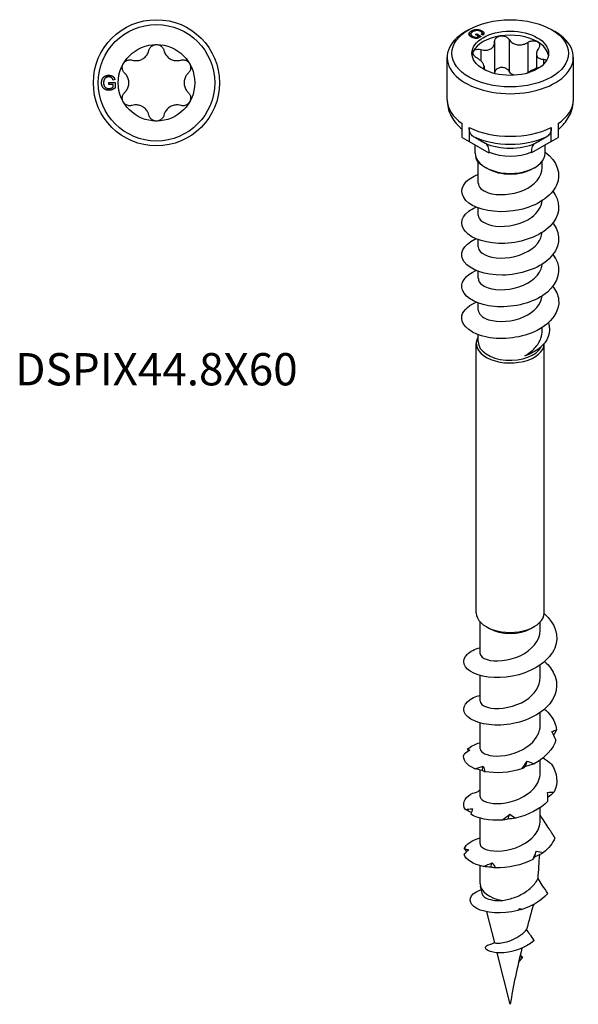
# Model space of a CAD drawing. Units: millimetres. Extents: x -7 to 22, y -122 to 0.
# Drawn here: x -7 to 22, y -122 to -72 of the extents above; entities that cross this region are included whole.
import ezdxf

# ---------------------------------------------------------------- set-up
doc = ezdxf.new("R2010")
doc.units = ezdxf.units.MM
doc.styles.get("Standard").update_dxf_attribs({"font": 'arial_1.ttf'})

# ---------------------------------------------------------------- blocks, each defined once
blk = doc.blocks.new('DSPIX448X60-Top')
at = {"layer": ''}
for p, q in [((-2.45, 0.007), (-2.133, 0.007)), ((-2.45, -0.081), (-2.45, 0.007)), ((-2.145, 0.165), (-2.234, 0.14)), ((-2.133, 0.007), (-2.133, -0.271)), ((-2.23, -0.081), (-2.45, -0.081)), ((-2.23, -0.22), (-2.23, -0.081))]:
    blk.add_line(p, q, dxfattribs=at)
for radius in [3.25, 3, 1.973]:
    blk.add_circle((0, 0), radius, dxfattribs=at)
for points, knots in [([(-1.254, 1.168), (-1.208, 1.154), (-1.16, 1.145), (-1.049, 1.136), (-0.977, 1.14), (-0.837, 1.171), (-0.769, 1.198), (-0.653, 1.265), (-0.595, 1.311), (-0.498, 1.416), (-0.459, 1.477), (-0.412, 1.577), (-0.395, 1.623), (-0.384, 1.67)], [0.0290689, 0.0290689, 0.0290689, 0.0290689, 0.0432346, 0.0432346, 0.063452, 0.063452, 0.0836694, 0.0836694, 0.1038868, 0.1038868, 0.1241041, 0.1241041, 0.1382698, 0.1382698, 0.1382698, 0.1382698]), ([(-0.384, 1.67), (-0.371, 1.725), (-0.346, 1.777), (-0.277, 1.865), (-0.229, 1.905), (-0.12, 1.959), (-0.059, 1.973), (0, 1.973)], [0.019427, 0.019427, 0.019427, 0.019427, 0.0361941, 0.0361941, 0.05377983, 0.05377983, 0.07136556, 0.07136556, 0.07136556, 0.07136556]), ([(0, 1.973), (0.059, 1.973), (0.12, 1.959), (0.229, 1.905), (0.277, 1.865), (0.346, 1.777), (0.371, 1.725), (0.384, 1.67)], [0.07136556, 0.07136556, 0.07136556, 0.07136556, 0.08895128, 0.08895128, 0.10653701, 0.10653701, 0.12330411, 0.12330411, 0.12330411, 0.12330411]), ([(0.384, 1.67), (0.395, 1.623), (0.412, 1.577), (0.459, 1.477), (0.498, 1.416), (0.595, 1.311), (0.653, 1.265), (0.769, 1.198), (0.837, 1.171), (0.977, 1.14), (1.049, 1.136), (1.16, 1.145), (1.208, 1.154), (1.254, 1.168)], [0.0290689, 0.0290689, 0.0290689, 0.0290689, 0.0432346, 0.0432346, 0.063452, 0.063452, 0.0836694, 0.0836694, 0.1038868, 0.1038868, 0.1241041, 0.1241041, 0.1382698, 0.1382698, 0.1382698, 0.1382698]), ([(-1.709, 0.987), (-1.68, 1.037), (-1.637, 1.084), (-1.535, 1.151), (-1.477, 1.173), (-1.366, 1.188), (-1.308, 1.184), (-1.254, 1.168)], [0.07136556, 0.07136556, 0.07136556, 0.07136556, 0.08895128, 0.08895128, 0.10653701, 0.10653701, 0.12330411, 0.12330411, 0.12330411, 0.12330411]), ([(1.254, 1.168), (1.308, 1.184), (1.366, 1.188), (1.477, 1.173), (1.535, 1.151), (1.637, 1.084), (1.68, 1.037), (1.709, 0.987)], [0.019427, 0.019427, 0.019427, 0.019427, 0.0361941, 0.0361941, 0.05377983, 0.05377983, 0.07136556, 0.07136556, 0.07136556, 0.07136556]), ([(-1.638, 0.502), (-1.679, 0.541), (-1.712, 0.589), (-1.754, 0.693), (-1.765, 0.754), (-1.757, 0.876), (-1.738, 0.936), (-1.709, 0.987)], [0.019427, 0.019427, 0.019427, 0.019427, 0.0361941, 0.0361941, 0.05377983, 0.05377983, 0.07136556, 0.07136556, 0.07136556, 0.07136556]), ([(1.709, 0.987), (1.738, 0.936), (1.757, 0.876), (1.765, 0.754), (1.754, 0.693), (1.712, 0.589), (1.679, 0.541), (1.638, 0.502)], [0.07136556, 0.07136556, 0.07136556, 0.07136556, 0.08895128, 0.08895128, 0.10653701, 0.10653701, 0.12330411, 0.12330411, 0.12330411, 0.12330411]), ([(-1.638, -0.502), (-1.603, -0.469), (-1.572, -0.432), (-1.508, -0.341), (-1.476, -0.277), (-1.433, -0.14), (-1.422, -0.067), (-1.422, 0.067), (-1.433, 0.14), (-1.476, 0.277), (-1.508, 0.341), (-1.572, 0.432), (-1.603, 0.469), (-1.638, 0.502)], [0.0290689, 0.0290689, 0.0290689, 0.0290689, 0.0432346, 0.0432346, 0.063452, 0.063452, 0.0836694, 0.0836694, 0.1038868, 0.1038868, 0.1241041, 0.1241041, 0.1382698, 0.1382698, 0.1382698, 0.1382698]), ([(1.638, 0.502), (1.603, 0.469), (1.572, 0.432), (1.508, 0.341), (1.476, 0.277), (1.433, 0.14), (1.422, 0.067), (1.422, -0.067), (1.433, -0.14), (1.476, -0.277), (1.508, -0.341), (1.572, -0.432), (1.603, -0.469), (1.638, -0.502)], [0.0290689, 0.0290689, 0.0290689, 0.0290689, 0.0432346, 0.0432346, 0.063452, 0.063452, 0.0836694, 0.0836694, 0.1038868, 0.1038868, 0.1241041, 0.1241041, 0.1382698, 0.1382698, 0.1382698, 0.1382698]), ([(-1.709, -0.987), (-1.738, -0.936), (-1.757, -0.876), (-1.765, -0.754), (-1.754, -0.693), (-1.712, -0.589), (-1.679, -0.541), (-1.638, -0.502)], [0.07136556, 0.07136556, 0.07136556, 0.07136556, 0.08895128, 0.08895128, 0.10653701, 0.10653701, 0.12330411, 0.12330411, 0.12330411, 0.12330411]), ([(1.638, -0.502), (1.679, -0.541), (1.712, -0.589), (1.754, -0.693), (1.765, -0.754), (1.757, -0.876), (1.738, -0.936), (1.709, -0.987)], [0.019427, 0.019427, 0.019427, 0.019427, 0.0361941, 0.0361941, 0.05377983, 0.05377983, 0.07136556, 0.07136556, 0.07136556, 0.07136556]), ([(-1.254, -1.168), (-1.308, -1.184), (-1.366, -1.188), (-1.477, -1.173), (-1.535, -1.151), (-1.637, -1.084), (-1.68, -1.037), (-1.709, -0.987)], [0.019427, 0.019427, 0.019427, 0.019427, 0.0361941, 0.0361941, 0.05377983, 0.05377983, 0.07136556, 0.07136556, 0.07136556, 0.07136556]), ([(1.709, -0.987), (1.68, -1.037), (1.637, -1.084), (1.535, -1.151), (1.477, -1.173), (1.366, -1.188), (1.308, -1.184), (1.254, -1.168)], [0.07136556, 0.07136556, 0.07136556, 0.07136556, 0.08895128, 0.08895128, 0.10653701, 0.10653701, 0.12330411, 0.12330411, 0.12330411, 0.12330411]), ([(-0.384, -1.67), (-0.395, -1.623), (-0.412, -1.577), (-0.459, -1.477), (-0.498, -1.416), (-0.595, -1.311), (-0.653, -1.265), (-0.769, -1.198), (-0.837, -1.171), (-0.977, -1.14), (-1.049, -1.136), (-1.16, -1.145), (-1.208, -1.154), (-1.254, -1.168)], [0.0290689, 0.0290689, 0.0290689, 0.0290689, 0.0432346, 0.0432346, 0.063452, 0.063452, 0.0836694, 0.0836694, 0.1038868, 0.1038868, 0.1241041, 0.1241041, 0.1382698, 0.1382698, 0.1382698, 0.1382698]), ([(1.254, -1.168), (1.208, -1.154), (1.16, -1.145), (1.049, -1.136), (0.977, -1.14), (0.837, -1.171), (0.769, -1.198), (0.653, -1.265), (0.595, -1.311), (0.498, -1.416), (0.459, -1.477), (0.412, -1.577), (0.395, -1.623), (0.384, -1.67)], [0.0290689, 0.0290689, 0.0290689, 0.0290689, 0.0432346, 0.0432346, 0.063452, 0.063452, 0.0836694, 0.0836694, 0.1038868, 0.1038868, 0.1241041, 0.1241041, 0.1382698, 0.1382698, 0.1382698, 0.1382698]), ([(0, -1.973), (-0.059, -1.973), (-0.12, -1.959), (-0.229, -1.905), (-0.277, -1.865), (-0.346, -1.777), (-0.371, -1.725), (-0.384, -1.67)], [0.07136556, 0.07136556, 0.07136556, 0.07136556, 0.08895128, 0.08895128, 0.10653701, 0.10653701, 0.12330411, 0.12330411, 0.12330411, 0.12330411]), ([(0.384, -1.67), (0.371, -1.725), (0.346, -1.777), (0.277, -1.865), (0.229, -1.905), (0.12, -1.959), (0.059, -1.973), (0, -1.973)], [0.019427, 0.019427, 0.019427, 0.019427, 0.0361941, 0.0361941, 0.05377983, 0.05377983, 0.07136556, 0.07136556, 0.07136556, 0.07136556])]:
    blk.add_open_spline(points, degree=3, knots=knots, dxfattribs=at)
for points in [[(-2.827, -0.004), (-2.827, 0.106), (-2.735, 0.296), (-2.563, 0.388), (-2.451, 0.388)], [(-2.696, 0.153), (-2.724, 0.084), (-2.724, 0.003)], [(-2.724, 0.003), (-2.724, -0.097), (-2.655, -0.233), (-2.523, -0.298), (-2.449, -0.298)], [(-2.45, 0.303), (-2.518, 0.303), (-2.618, 0.262), (-2.679, 0.194), (-2.696, 0.153)], [(-2.451, 0.388), (-2.37, 0.388), (-2.238, 0.335), (-2.164, 0.241), (-2.145, 0.165)], [(-2.234, 0.14), (-2.251, 0.198), (-2.301, 0.263), (-2.394, 0.303), (-2.45, 0.303)], [(-2.444, -0.388), (-2.554, -0.388), (-2.735, -0.293), (-2.827, -0.114), (-2.827, -0.004)], [(-2.449, -0.298), (-2.385, -0.298), (-2.262, -0.248), (-2.23, -0.22)], [(-2.133, -0.271), (-2.206, -0.329), (-2.362, -0.388), (-2.444, -0.388)]]:
    blk.add_open_spline(points, degree=2, dxfattribs=at)
blk = doc.blocks.new('DSPIX448X60-ISO')
at = {"layer": ''}
for p, q in [((-2.121, 25.72), (-2.298, 25.618)), ((-2.03, 25.485), (-2.03, 25.381)), ((-2.001, 25.648), (-2.001, 25.55)), ((-1.943, 25.374), (-1.943, 25.306)), ((-1.79, 25.463), (-1.728, 25.499)), ((-1.635, 25.373), (-1.79, 25.463)), ((-1.733, 25.316), (-1.635, 25.373)), ((-1.728, 25.499), (-1.503, 25.369)), ((-1.728, 25.499), (-1.728, 25.426)), ((-1.503, 25.369), (-1.7, 25.256)), ((-1.635, 25.373), (-1.635, 25.293)), ((-1.4, 25.438), (-1.48, 25.465)), ((-1.459, 25.654), (-1.459, 25.568)), ((-1.445, 25.53), (-1.445, 25.453)), ((2.121, 25.72), (2.298, 25.618)), ((-1.733, 25.316), (-1.733, 25.258)), ((-1.635, 25.341), (-1.593, 25.317)), ((-0.803, 25.081), (-0.803, 23.455)), ((-0.061, 25.211), (-0.061, 23.578)), ((0.909, 25.061), (0.909, 23.501)), ((-1.513, 24.686), (-1.513, 24.112)), ((1.35, 24.47), (1.35, 23.714)), ((-3.25, 22.098), (-3.25, 24.291)), ((1.712, 24.187), (1.712, 23.929)), ((3.25, 22.098), (3.25, 24.291)), ((-1.35, 23.838), (-1.35, 23.665)), ((-2.468, 20.156), (-2.468, 20.878)), ((2.468, 20.878), (2.468, 20.156)), ((-2.115, 20.673), (-2.115, 19.952)), ((2.115, 19.952), (2.115, 20.673)), ((-2.468, 20.156), (-2.115, 19.952)), ((-2.115, 19.952), (-1.096, 19.364)), ((2.115, 19.952), (1.096, 19.364)), ((2.115, 19.952), (2.468, 20.156)), ((-1.8, 19.351), (-1.8, 19.77)), ((-1.084, 19.385), (-1.096, 19.364)), ((-1.084, 19.408), (-1.084, 19.385)), ((1.084, 19.385), (1.084, 19.408)), ((1.096, 19.364), (1.084, 19.385)), ((1.8, 19.351), (1.8, 19.77)), ((-1.65, 17.793), (-1.65, 18.881)), ((1.65, 18.609), (1.65, 18.936)), ((-1.167, 18.555), (-1.273, 18.617)), ((1.167, 18.555), (1.273, 18.617)), ((-1.65, 16.16), (-1.65, 16.528)), ((-1.65, 14.527), (-1.65, 14.895)), ((-1.65, 12.894), (-1.65, 13.262)), ((-1.65, 11.261), (-1.65, 11.629)), ((1.65, 10.208), (1.65, 10.371)), ((-1.65, 9.635), (-1.65, 9.996)), ((-1.75, -4.327), (-1.75, 9.554)), ((1.75, -4.327), (1.75, 9.548)), ((-1.55, -6.437), (-1.55, -4.796)), ((-1.096, -5.123), (-1.237, -5.041)), ((1.096, -5.123), (1.237, -5.041)), ((1.55, -5.212), (1.55, -4.796)), ((1.55, -7.662), (1.55, -7.009)), ((-1.55, -8.886), (-1.55, -7.557)), ((1.55, -10.111), (1.55, -9.459)), ((-1.55, -11.336), (-1.55, -10.006)), ((1.55, -12.561), (1.55, -11.908)), ((-1.55, -13.785), (-1.55, -12.426)), ((1.55, -15.01), (1.55, -14.358)), ((-1.55, -16.235), (-1.55, -14.905)), ((1.515, -16.801), (1.542, -16.767)), ((-1.55, -18.274), (-1.55, -17.355)), ((-1.423, -18.845), (-1.534, -18.403)), ((-0.799, -21.321), (-1.198, -19.735)), ((1.167, -19.433), (1.259, -19.319)), ((0, -24.494), (-0.668, -21.842)), ((0.424, -22.348), (0.634, -22.087)), ((0.634, -22.087), (0.488, -22.074))]:
    blk.add_line(p, q, dxfattribs=at)
for major_axis in [(-3, 0), (1.973, 0)]:
    blk.add_ellipse((0, 24.495), major_axis=major_axis, ratio=0.57735, dxfattribs=at)
for centre, major_axis, start_param, end_param in [((0, 24.291), (-3.25, 0), 5.497787, 10.210176), ((0, 24.291), (-1.973, 0), 4.974188, 6.021386), ((0, 24.291), (1.973, 0), 0.785398, 1.832596), ((0, 24.291), (1.973, 0), 0.08971, 0.785398), ((0, 24.291), (-1.973, 0), 6.021386, 6.193475), ((0, 22.098), (-3.25, 0), 0, 0.708399), ((0, 22.098), (3.25, 0), 5.574786, 6.283185), ((0, 22.098), (-3.25, 0), 0.862397, 2.279195), ((0, 21.521), (2.957, 0), 4.011634, 5.413144), ((0, 20.815), (-2.093, 0), 0.905136, 2.236457), ((0, 19.351), (-1.8, 0), 0, 3.141593), ((0, 20.238), (1.8, 0), 4.06633, 5.358448), ((0, 19.229), (1.65, 0), 3.926991, 5.497787), ((0, 9.554), (-1.75, 0), 5.943493, 9.419614), ((0, 9.635), (-1.65, 0), 0, 2.870254), ((0, -4.327), (-1.75, 0), 0, 3.141593), ((0, -4.49), (1.55, 0), 3.926991, 5.497787), ((0, -18.274), (-1.55, 0), 0, 1.318499)]:
    blk.add_ellipse(centre, major_axis=major_axis, ratio=0.57735, start_param=start_param, end_param=end_param, dxfattribs=at)
for points, degree in [([(-2.002, 25.335), (-2.08, 25.38), (-2.141, 25.492), (-2.079, 25.603), (-2.001, 25.648)], 2), ([(-1.925, 25.609), (-1.995, 25.568), (-2.042, 25.484), (-1.995, 25.404), (-1.943, 25.374)], 2), ([(-2.03, 25.381), (-2.03, 25.364), (-2.022, 25.347)], 2), ([(-2.001, 25.648), (-1.924, 25.693), (-1.725, 25.733), (-1.538, 25.7), (-1.459, 25.654)], 2), ([(-1.943, 25.374), (-1.897, 25.347), (-1.775, 25.317), (-1.733, 25.316)], 2), ([(-1.798, 25.659), (-1.867, 25.642), (-1.925, 25.609)], 2), ([(-1.519, 25.619), (-1.567, 25.647), (-1.666, 25.671), (-1.757, 25.668), (-1.798, 25.659)], 2), ([(-1.48, 25.465), (-1.452, 25.495), (-1.441, 25.542), (-1.479, 25.596), (-1.519, 25.619)], 2), ([(-1.459, 25.654), (-1.401, 25.621), (-1.346, 25.546), (-1.36, 25.477), (-1.4, 25.438)], 2), ([(-1.7, 25.256), (-1.793, 25.262), (-1.944, 25.301), (-2.002, 25.335)], 2), ([(-1.609, 18.886), (-1.598, 18.861), (-1.585, 18.836), (-1.569, 18.812)], 3), ([(2.149, -10.448), (2.228, -10.408), (2.308, -10.375), (2.39, -10.35)], 3), ([(2.352, -10.864), (2.289, -10.724), (2.221, -10.585), (2.149, -10.448)], 3), ([(2.39, -10.35), (2.339, -10.438), (2.287, -10.526), (2.233, -10.612)], 3), ([(-2.196, -11.34), (-2.05, -11.207), (-1.825, -11.095), (-1.548, -11.019)], 3), ([(2.352, -10.864), (2.221, -11.347), (1.808, -11.793), (1.24, -12.099)], 3), ([(-1.829, -12.359), (-2.258, -12.175), (-2.464, -11.885), (-2.381, -11.613)], 3), ([(-2.084, -11.41), (-2.182, -11.474), (-2.282, -11.542), (-2.381, -11.613)], 3), ([(-2.142, -11.448), (-2.16, -11.412), (-2.178, -11.376), (-2.196, -11.34)], 3), ([(-2.196, -11.34), (-2.163, -11.363), (-2.126, -11.386), (-2.084, -11.41)], 3), ([(0.599, -12.368), (0.694, -12.239), (0.786, -12.108), (0.874, -11.977)], 3), ([(0.791, -12.249), (0.819, -12.159), (0.846, -12.068), (0.874, -11.977)], 3), ([(1.24, -12.099), (1.091, -12.153), (0.941, -12.203), (0.791, -12.249)], 3), ([(0.874, -11.977), (0.998, -12.011), (1.12, -12.052), (1.24, -12.099)], 3), ([(1.706, -11.833), (1.705, -11.819), (1.705, -11.805), (1.705, -11.791)], 3), ([(2.12, -12.121), (1.984, -12.022), (1.846, -11.926), (1.706, -11.833)], 3), ([(1.721, -11.778), (1.724, -11.802), (1.727, -11.825), (1.73, -11.849)], 3), ([(2.12, -12.121), (2.431, -12.567), (2.484, -13.088), (2.262, -13.556)], 3), ([(-1.829, -12.359), (-1.683, -12.317), (-1.535, -12.273), (-1.386, -12.228)], 3), ([(-1.453, -12.446), (-1.58, -12.421), (-1.705, -12.392), (-1.829, -12.359)], 3), ([(-1.453, -12.446), (-1.431, -12.374), (-1.409, -12.301), (-1.386, -12.228)], 3), ([(-1.307, -12.511), (-1.36, -12.491), (-1.409, -12.47), (-1.453, -12.446)], 3), ([(-1.386, -12.228), (-1.357, -12.317), (-1.33, -12.412), (-1.307, -12.511)], 3), ([(0.599, -12.368), (-0.043, -12.571), (-0.752, -12.612), (-1.307, -12.511)], 3), ([(0.791, -12.249), (0.724, -12.295), (0.66, -12.333), (0.599, -12.368)], 3), ([(-2.312, -14.453), (-2.49, -14.192), (-2.388, -13.889), (-2.038, -13.671)], 3), ([(-1.671, -13.552), (-1.794, -13.588), (-1.917, -13.628), (-2.038, -13.671)], 3), ([(-1.59, -13.478), (-1.621, -13.501), (-1.648, -13.526), (-1.671, -13.552)], 3), ([(-1.59, -13.478), (-1.577, -13.474), (-1.563, -13.471), (-1.55, -13.467)], 3), ([(1.922, -13.581), (2.036, -13.565), (2.149, -13.557), (2.262, -13.556)], 3), ([(1.938, -14.025), (1.937, -13.876), (1.932, -13.728), (1.922, -13.581)], 3), ([(2.262, -13.556), (2.155, -13.651), (2.046, -13.744), (1.934, -13.835)], 3), ([(1.938, -14.025), (1.547, -14.441), (0.925, -14.757), (0.267, -14.907)], 3), ([(-2.312, -14.453), (-2.193, -14.444), (-2.071, -14.435), (-1.947, -14.424)], 3), ([(-2.003, -14.619), (-2.106, -14.567), (-2.209, -14.511), (-2.312, -14.453)], 3), ([(-1.947, -14.424), (-1.972, -14.514), (-1.999, -14.608), (-2.03, -14.706)], 3), ([(-0.428, -15.007), (-1.08, -15.046), (-1.676, -14.922), (-2.03, -14.706)], 3), ([(-0.428, -15.007), (-0.293, -14.907), (-0.16, -14.805), (-0.028, -14.702)], 3), ([(-0.118, -14.952), (-0.088, -14.869), (-0.058, -14.786), (-0.028, -14.702)], 3), ([(-0.028, -14.702), (0.073, -14.764), (0.171, -14.833), (0.267, -14.907)], 3), ([(-0.118, -14.952), (-0.224, -14.976), (-0.328, -14.993), (-0.428, -15.007)], 3), ([(0.267, -14.907), (0.137, -14.926), (0.008, -14.941), (-0.118, -14.952)], 3), ([(-2.37, -16.478), (-2.28, -16.247), (-1.981, -16.037), (-1.549, -15.917)], 3), ([(2.301, -15.917), (2.191, -16.194), (1.99, -16.455), (1.72, -16.678)], 3), ([(-2.15, -16.524), (-2.225, -16.6), (-2.301, -16.681), (-2.379, -16.766)], 3), ([(-2.243, -16.62), (-2.285, -16.574), (-2.327, -16.526), (-2.37, -16.478)], 3), ([(-2.37, -16.478), (-2.301, -16.493), (-2.227, -16.508), (-2.15, -16.524)], 3), ([(1.168, -17.036), (1.23, -16.895), (1.288, -16.753), (1.342, -16.612)], 3), ([(1.271, -16.895), (1.295, -16.801), (1.319, -16.707), (1.342, -16.612)], 3), ([(1.72, -16.678), (1.571, -16.754), (1.422, -16.827), (1.271, -16.895)], 3), ([(1.342, -16.612), (1.47, -16.627), (1.595, -16.649), (1.72, -16.678)], 3), ([(-1.377, -17.396), (-1.92, -17.285), (-2.293, -17.038), (-2.379, -16.766)], 3), ([(-1.377, -17.396), (-1.227, -17.332), (-1.076, -17.266), (-0.925, -17.199)], 3), ([(-1.005, -17.428), (-0.979, -17.352), (-0.952, -17.276), (-0.925, -17.199)], 3), ([(-0.925, -17.199), (-0.866, -17.282), (-0.809, -17.37), (-0.756, -17.463)], 3), ([(1.168, -17.036), (0.589, -17.33), (-0.127, -17.476), (-0.756, -17.463)], 3), ([(1.271, -16.895), (1.234, -16.948), (1.199, -16.995), (1.168, -17.036)], 3), ([(-1.005, -17.428), (-1.131, -17.422), (-1.255, -17.411), (-1.377, -17.396)], 3), ([(-0.756, -17.463), (-0.842, -17.454), (-0.925, -17.443), (-1.005, -17.428)], 3), ([(1.932, -18.786), (1.615, -19.149), (1.127, -19.436), (0.596, -19.604)], 3), ([(0.391, -19.663), (0.423, -19.629), (0.454, -19.594), (0.485, -19.56)], 3), ([(0.461, -19.634), (0.437, -19.644), (0.414, -19.654), (0.391, -19.663)], 3), ([(0.461, -19.634), (0.469, -19.609), (0.477, -19.585), (0.485, -19.56)], 3), ([(0.596, -19.604), (0.551, -19.615), (0.506, -19.624), (0.461, -19.634)], 3), ([(0.485, -19.56), (0.523, -19.574), (0.559, -19.589), (0.596, -19.604)], 3), ([(1.188, -19.358), (1.07, -19.789), (0.954, -20.216), (0.844, -20.637)], 3), ([(0.6, -21.604), (0.356, -22.605), (0.15, -23.571), (0, -24.494)], 3), ([(0.519, -21.938), (0.562, -21.986), (0.601, -22.036), (0.634, -22.087)], 3)]:
    blk.add_open_spline(points, degree=degree, dxfattribs=at)
for points, degree, knots in [([(-2.112, 25.44), (-2.111, 25.442), (-2.081, 25.496), (-2.01, 25.539)], 2, [1.961444, 1.961444, 1.961444, 2, 2.9404161, 2.9404161, 2.9404161]), ([(-1.447, 25.544), (-1.398, 25.514), (-1.371, 25.477), (-1.369, 25.474)], 2, [0.1062788, 0.1062788, 0.1062788, 1, 1.0787632, 1.0787632, 1.0787632]), ([(-0.803, 25.096), (-0.805, 25.142), (-0.794, 25.187), (-0.751, 25.267), (-0.715, 25.305), (-0.623, 25.363), (-0.567, 25.383), (-0.511, 25.392)], 3, [0.019427, 0.019427, 0.019427, 0.019427, 0.0361941, 0.0361941, 0.05377983, 0.05377983, 0.07136556, 0.07136556, 0.07136556, 0.07136556]), ([(-0.511, 25.392), (-0.454, 25.4), (-0.391, 25.399), (-0.272, 25.374), (-0.215, 25.35), (-0.126, 25.29), (-0.088, 25.253), (-0.061, 25.211)], 3, [0.07136556, 0.07136556, 0.07136556, 0.07136556, 0.08895128, 0.08895128, 0.10653701, 0.10653701, 0.12330411, 0.12330411, 0.12330411, 0.12330411]), ([(-1.513, 24.686), (-1.465, 24.674), (-1.417, 24.665), (-1.307, 24.655), (-1.239, 24.655), (-1.112, 24.677), (-1.053, 24.698), (-0.958, 24.753), (-0.914, 24.791), (-0.848, 24.881), (-0.826, 24.933), (-0.806, 25.018), (-0.802, 25.057), (-0.803, 25.096)], 3, [0.0290689, 0.0290689, 0.0290689, 0.0290689, 0.0432346, 0.0432346, 0.063452, 0.063452, 0.0836694, 0.0836694, 0.1038868, 0.1038868, 0.1241041, 0.1241041, 0.1382698, 0.1382698, 0.1382698, 0.1382698]), ([(-0.061, 25.211), (-0.038, 25.175), (-0.011, 25.141), (0.061, 25.07), (0.115, 25.03), (0.236, 24.969), (0.303, 24.948), (0.433, 24.928), (0.506, 24.927), (0.649, 24.947), (0.72, 24.968), (0.824, 25.012), (0.868, 25.035), (0.909, 25.061)], 3, [0.0290689, 0.0290689, 0.0290689, 0.0290689, 0.0432346, 0.0432346, 0.063452, 0.063452, 0.0836694, 0.0836694, 0.1038868, 0.1038868, 0.1241041, 0.1241041, 0.1382698, 0.1382698, 0.1382698, 0.1382698]), ([(0.909, 25.061), (0.957, 25.091), (1.012, 25.114), (1.123, 25.143), (1.185, 25.148), (1.301, 25.137), (1.354, 25.121), (1.395, 25.097)], 3, [0.019427, 0.019427, 0.019427, 0.019427, 0.0361941, 0.0361941, 0.05377983, 0.05377983, 0.07136556, 0.07136556, 0.07136556, 0.07136556]), ([(1.395, 25.097), (1.437, 25.073), (1.47, 25.039), (1.51, 24.961), (1.515, 24.916), (1.501, 24.832), (1.482, 24.788), (1.452, 24.747)], 3, [0.07136556, 0.07136556, 0.07136556, 0.07136556, 0.08895128, 0.08895128, 0.10653701, 0.10653701, 0.12330411, 0.12330411, 0.12330411, 0.12330411]), ([(-1.712, 24.258), (-1.762, 24.287), (-1.806, 24.321), (-1.873, 24.392), (-1.9, 24.434), (-1.924, 24.514), (-1.921, 24.553), (-1.906, 24.586)], 3, [0.019427, 0.019427, 0.019427, 0.019427, 0.0361941, 0.0361941, 0.05377983, 0.05377983, 0.07136556, 0.07136556, 0.07136556, 0.07136556]), ([(-1.906, 24.586), (-1.891, 24.619), (-1.862, 24.648), (-1.781, 24.689), (-1.73, 24.701), (-1.627, 24.706), (-1.57, 24.7), (-1.513, 24.686)], 3, [0.07136556, 0.07136556, 0.07136556, 0.07136556, 0.08895128, 0.08895128, 0.10653701, 0.10653701, 0.12330411, 0.12330411, 0.12330411, 0.12330411]), ([(1.452, 24.747), (1.427, 24.712), (1.406, 24.676), (1.369, 24.593), (1.354, 24.54), (1.348, 24.441), (1.356, 24.395), (1.391, 24.32), (1.42, 24.285), (1.497, 24.232), (1.545, 24.213), (1.63, 24.194), (1.67, 24.189), (1.712, 24.187)], 3, [0.0290689, 0.0290689, 0.0290689, 0.0290689, 0.0432346, 0.0432346, 0.063452, 0.063452, 0.0836694, 0.0836694, 0.1038868, 0.1038868, 0.1241041, 0.1241041, 0.1382698, 0.1382698, 0.1382698, 0.1382698]), ([(-1.429, 23.71), (-1.414, 23.719), (-1.401, 23.729), (-1.369, 23.762), (-1.354, 23.791), (-1.348, 23.857), (-1.356, 23.895), (-1.391, 23.97), (-1.42, 24.013), (-1.497, 24.099), (-1.545, 24.143), (-1.63, 24.206), (-1.67, 24.233), (-1.712, 24.258)], 3, [0.0336301, 0.0336301, 0.0336301, 0.0336301, 0.0432346, 0.0432346, 0.063452, 0.063452, 0.0836694, 0.0836694, 0.1038868, 0.1038868, 0.1241041, 0.1241041, 0.1382698, 0.1382698, 0.1382698, 0.1382698]), ([(1.712, 24.187), (1.762, 24.185), (1.806, 24.175), (1.852, 24.154), (1.864, 24.147), (1.874, 24.139)], 3, [0.019427, 0.019427, 0.019427, 0.019427, 0.0361941, 0.0361941, 0.04277062, 0.04277062, 0.04277062, 0.04277062]), ([(-0.061, 23.578), (-0.088, 23.62), (-0.126, 23.657), (-0.215, 23.716), (-0.272, 23.74), (-0.391, 23.766), (-0.454, 23.767), (-0.567, 23.749), (-0.623, 23.73), (-0.715, 23.672), (-0.751, 23.633), (-0.79, 23.56), (-0.801, 23.524), (-0.803, 23.486)], 3, [0.1213719, 0.1213719, 0.1213719, 0.1213719, 0.138139, 0.138139, 0.1557247, 0.1557247, 0.1733105, 0.1733105, 0.1908962, 0.1908962, 0.2084819, 0.2084819, 0.2223675, 0.2223675, 0.2223675, 0.2223675]), ([(0.185, 23.361), (0.182, 23.363), (0.179, 23.364), (0.115, 23.397), (0.061, 23.436), (-0.011, 23.508), (-0.038, 23.541), (-0.061, 23.578)], 3, [0.36421679, 0.36421679, 0.36421679, 0.36421679, 0.36530137, 0.36530137, 0.38551875, 0.38551875, 0.39968446, 0.39968446, 0.39968446, 0.39968446]), ([(1.501, 23.756), (1.457, 23.746), (1.413, 23.734), (1.307, 23.701), (1.239, 23.676), (1.112, 23.622), (1.053, 23.592), (0.958, 23.537), (0.914, 23.507), (0.879, 23.477), (0.878, 23.476), (0.876, 23.475)], 3, [0.03032234, 0.03032234, 0.03032234, 0.03032234, 0.04323462, 0.04323462, 0.063452, 0.063452, 0.08366938, 0.08366938, 0.10388676, 0.10388676, 0.10488991, 0.10488991, 0.10488991, 0.10488991]), ([(-3.25, 22.098), (-3.25, 21.957), (-3.232, 21.815), (-3.166, 21.543), (-3.117, 21.413), (-2.996, 21.171), (-2.924, 21.058), (-2.764, 20.851), (-2.675, 20.757), (-2.544, 20.636), (-2.507, 20.604), (-2.468, 20.573)], 3, [3.9269908, 3.9269908, 3.9269908, 3.9269908, 4.0673204, 4.0673204, 4.20765, 4.20765, 4.3479796, 4.3479796, 4.4883092, 4.4883092, 4.5431872, 4.5431872, 4.5431872, 4.5431872]), ([(2.468, 20.573), (2.507, 20.604), (2.544, 20.636), (2.675, 20.757), (2.764, 20.851), (2.924, 21.058), (2.996, 21.171), (3.117, 21.413), (3.166, 21.543), (3.232, 21.815), (3.25, 21.957), (3.25, 22.098)], 3, [0.1692018, 0.1692018, 0.1692018, 0.1692018, 0.2240798, 0.2240798, 0.3644094, 0.3644094, 0.504739, 0.504739, 0.6450686, 0.6450686, 0.7853982, 0.7853982, 0.7853982, 0.7853982]), ([(-1.907, 20.216), (-1.907, 20.216), (-1.907, 20.216), (-1.969, 20.252), (-2.027, 20.319), (-2.094, 20.466), (-2.115, 20.573), (-2.115, 20.673)], 3, [0.52047322, 0.52047322, 0.52047322, 0.52047322, 0.52055763, 0.52055763, 0.55759286, 0.55759286, 0.59457192, 0.59457192, 0.59457192, 0.59457192]), ([(2.115, 20.673), (2.115, 20.573), (2.094, 20.466), (2.027, 20.319), (1.969, 20.252), (1.907, 20.216), (1.907, 20.216), (1.907, 20.216)], 3, [0, 0, 0, 0, 0.03697907, 0.03697907, 0.07401429, 0.07401429, 0.0740987, 0.0740987, 0.0740987, 0.0740987]), ([(-1.084, 19.408), (-1.084, 19.509), (-1.104, 19.615), (-1.171, 19.762), (-1.23, 19.829), (-1.292, 19.865), (-1.292, 19.865), (-1.293, 19.865)], 3, [0.29685162, 0.29685162, 0.29685162, 0.29685162, 0.3337852, 0.3337852, 0.37089628, 0.37089628, 0.37101923, 0.37101923, 0.37101923, 0.37101923]), ([(1.293, 19.865), (1.292, 19.865), (1.292, 19.865), (1.23, 19.829), (1.171, 19.762), (1.104, 19.615), (1.084, 19.509), (1.084, 19.408)], 3, [0.22268401, 0.22268401, 0.22268401, 0.22268401, 0.22280696, 0.22280696, 0.25991804, 0.25991804, 0.29685162, 0.29685162, 0.29685162, 0.29685162]), ([(1.8, 19.409), (2.414, 18.948), (2.65, 18.29), (2.391, 17.709), (2.127, 17.118), (1.364, 16.627), (0.48, 16.434), (-0.403, 16.241), (-1.367, 16.348), (-1.936, 16.657), (-2.504, 16.965), (-2.653, 17.456), (-2.31, 17.842), (-2.164, 18.006), (-1.932, 18.147), (-1.645, 18.252)], 3, [0.018404, 0.018404, 0.018404, 0.018404, 1.082438, 1.082438, 1.082438, 2.163112, 2.163112, 2.163112, 3.242092, 3.242092, 3.242092, 4.31945, 4.31945, 4.31945, 4.776968, 4.776968, 4.776968, 4.776968]), ([(-1.777, 19.186), (-1.777, 19.184), (-1.778, 19.181), (-1.778, 19.178), (-1.785, 19.041), (-1.707, 18.912), (-1.569, 18.812)], 3, [2.1494201, 2.1494201, 2.1494201, 2.1494201, 2.1600678, 2.1600678, 2.1600678, 2.6703538, 2.6703538, 2.6703538, 2.6703538]), ([(-1.643, 17.793), (-1.638, 17.606), (-1.458, 17.419), (-1.133, 17.312), (-0.657, 17.155), (0.1, 17.187), (0.695, 17.45), (1.261, 17.7), (1.646, 18.151), (1.65, 18.609)], 3, [-3.926991, -3.926991, -3.926991, -3.926991, -3.11316, -3.11316, -3.11316, -1.921726, -1.921726, -1.921726, -0.785398, -0.785398, -0.785398, -0.785398]), ([(2.197, 17.392), (2.577, 16.897), (2.594, 16.293), (2.224, 15.794), (1.817, 15.242), (0.956, 14.837), (0.063, 14.731), (-0.828, 14.625), (-1.715, 14.818), (-2.162, 15.171), (-2.609, 15.523), (-2.601, 16.016), (-2.14, 16.364), (-2.036, 16.443), (-1.909, 16.513), (-1.766, 16.573)], 3, [6.572147, 6.572147, 6.572147, 6.572147, 7.542485, 7.542485, 7.542485, 8.614044, 8.614044, 8.614044, 9.684321, 9.684321, 9.684321, 10.753381, 10.753381, 10.753381, 10.995574, 10.995574, 10.995574, 10.995574]), ([(-1.649, 16.16), (-1.645, 15.909), (-1.294, 15.664), (-0.762, 15.598), (-0.17, 15.525), (0.608, 15.688), (1.104, 16.05), (1.421, 16.282), (1.609, 16.589), (1.64, 16.902)], 3, [-10.210176, -10.210176, -10.210176, -10.210176, -9.119394, -9.119394, -9.119394, -7.906519, -7.906519, -7.906519, -7.130472, -7.130472, -7.130472, -7.130472]), ([(2.198, 15.759), (2.211, 15.742), (2.224, 15.725), (2.236, 15.708), (2.649, 15.135), (2.553, 14.429), (1.997, 13.907), (1.453, 13.395), (0.492, 13.078), (-0.402, 13.068), (-1.293, 13.058), (-2.079, 13.348), (-2.368, 13.748), (-2.656, 14.147), (-2.439, 14.632), (-1.823, 14.918), (-1.805, 14.926), (-1.786, 14.934), (-1.768, 14.942)], 3, [12.855332, 12.855332, 12.855332, 12.855332, 12.88811, 12.88811, 12.88811, 13.997011, 13.997011, 13.997011, 15.084044, 15.084044, 15.084044, 16.167258, 16.167258, 16.167258, 17.246949, 17.246949, 17.246949, 17.27876, 17.27876, 17.27876, 17.27876]), ([(-1.647, 14.526), (-1.649, 14.479), (-1.638, 14.431), (-1.615, 14.385), (-1.479, 14.115), (-0.916, 13.909), (-0.262, 13.953), (0.39, 13.996), (1.09, 14.291), (1.424, 14.724), (1.554, 14.893), (1.625, 15.079), (1.639, 15.268)], 3, [-16.493361, -16.493361, -16.493361, -16.493361, -16.286546, -16.286546, -16.286546, -15.081906, -15.081906, -15.081906, -13.881832, -13.881832, -13.881832, -13.413657, -13.413657, -13.413657, -13.413657]), ([(2.195, 14.124), (2.299, 13.993), (2.379, 13.855), (2.429, 13.712), (2.64, 13.118), (2.342, 12.465), (1.682, 12.025), (1.023, 11.587), (0.031, 11.376), (-0.811, 11.45), (-1.651, 11.524), (-2.308, 11.875), (-2.462, 12.288), (-2.601, 12.66), (-2.326, 13.064), (-1.766, 13.309)], 3, [19.138517, 19.138517, 19.138517, 19.138517, 19.3969, 19.3969, 19.3969, 20.467708, 20.467708, 20.467708, 21.536092, 21.536092, 21.536092, 22.602309, 22.602309, 22.602309, 23.561945, 23.561945, 23.561945, 23.561945]), ([(-1.642, 12.893), (-1.643, 12.776), (-1.577, 12.658), (-1.44, 12.561), (-1.121, 12.335), (-0.438, 12.239), (0.21, 12.39), (0.857, 12.541), (1.43, 12.934), (1.596, 13.401), (1.623, 13.478), (1.639, 13.556), (1.644, 13.635)], 3, [-22.776547, -22.776547, -22.776547, -22.776547, -22.266174, -22.266174, -22.266174, -21.078413, -21.078413, -21.078413, -19.892164, -19.892164, -19.892164, -19.696843, -19.696843, -19.696843, -19.696843]), ([(2.192, 12.49), (2.358, 12.279), (2.464, 12.049), (2.492, 11.814), (2.564, 11.21), (2.121, 10.592), (1.38, 10.216), (0.628, 9.836), (-0.399, 9.716), (-1.191, 9.87), (-1.974, 10.023), (-2.496, 10.432), (-2.5, 10.854), (-2.503, 11.166), (-2.224, 11.473), (-1.763, 11.675)], 3, [25.421703, 25.421703, 25.421703, 25.421703, 25.837228, 25.837228, 25.837228, 26.904412, 26.904412, 26.904412, 27.985504, 27.985504, 27.985504, 29.054803, 29.054803, 29.054803, 29.84513, 29.84513, 29.84513, 29.84513]), ([(-1.644, 11.261), (-1.639, 11.071), (-1.451, 10.88), (-1.115, 10.774), (-0.63, 10.621), (0.134, 10.661), (0.725, 10.931), (1.246, 11.17), (1.604, 11.579), (1.646, 12.002)], 3, [-29.059732, -29.059732, -29.059732, -29.059732, -28.230839, -28.230839, -28.230839, -27.034148, -27.034148, -27.034148, -25.980028, -25.980028, -25.980028, -25.980028]), ([(1.964, 10.611), (2.125, 10.135), (1.922, 9.644), (1.507, 9.309), (1.29, 9.134), (1.024, 8.999), (0.749, 8.909)], 3, [1.181055, 1.181055, 1.181055, 1.181055, 2.160068, 2.160068, 2.160068, 2.670354, 2.670354, 2.670354, 2.670354]), ([(0.749, 8.909), (0.949, 9.024), (1.126, 9.161), (1.413, 9.472), (1.52, 9.643), (1.628, 9.95), (1.65, 10.079), (1.65, 10.208)], 3, [0, 0, 0, 0, 0.0704451, 0.0704451, 0.1408902, 0.1408902, 0.1903131, 0.1903131, 0.1903131, 0.1903131]), ([(1.748, -4.37), (2.325, -4.863), (2.543, -5.539), (2.292, -6.142), (2.034, -6.761), (1.294, -7.282), (0.441, -7.515), (-0.409, -7.748), (-1.335, -7.69), (-1.875, -7.44), (-2.414, -7.191), (-2.546, -6.768), (-2.206, -6.45), (-2.06, -6.313), (-1.829, -6.2), (-1.545, -6.123)], 3, [0.030759, 0.030759, 0.030759, 0.030759, 1.087141, 1.087141, 1.087141, 2.171296, 2.171296, 2.171296, 3.252743, 3.252743, 3.252743, 4.331752, 4.331752, 4.331752, 4.795673, 4.795673, 4.795673, 4.795673]), ([(-1.541, -6.437), (-1.54, -6.553), (-1.42, -6.67), (-1.19, -6.739), (-0.789, -6.859), (-0.079, -6.815), (0.511, -6.538), (1.108, -6.259), (1.543, -5.751), (1.55, -5.227), (1.55, -5.222), (1.55, -5.217), (1.55, -5.212)], 3, [-3.926991, -3.926991, -3.926991, -3.926991, -3.231558, -3.231558, -3.231558, -2.019907, -2.019907, -2.019907, -0.7968, -0.7968, -0.7968, -0.785398, -0.785398, -0.785398, -0.785398]), ([(1.768, -6.839), (1.885, -6.94), (1.989, -7.047), (2.075, -7.161), (2.512, -7.737), (2.495, -8.453), (2.032, -9.019), (1.571, -9.583), (0.689, -9.981), (-0.174, -10.085), (-1.033, -10.189), (-1.838, -10.003), (-2.19, -9.689), (-2.546, -9.372), (-2.424, -8.943), (-1.884, -8.689), (-1.785, -8.643), (-1.672, -8.602), (-1.549, -8.569)], 3, [6.327213, 6.327213, 6.327213, 6.327213, 6.542426, 6.542426, 6.542426, 7.630075, 7.630075, 7.630075, 8.711933, 8.711933, 8.711933, 9.789091, 9.789091, 9.789091, 10.878073, 10.878073, 10.878073, 11.078858, 11.078858, 11.078858, 11.078858]), ([(-1.545, -8.886), (-1.539, -9.031), (-1.343, -9.177), (-1, -9.231), (-0.513, -9.308), (0.238, -9.184), (0.787, -8.837), (1.249, -8.545), (1.541, -8.104), (1.548, -7.661)], 3, [-10.210176, -10.210176, -10.210176, -10.210176, -9.340505, -9.340505, -9.340505, -8.106478, -8.106478, -8.106478, -7.068583, -7.068583, -7.068583, -7.068583]), ([(1.765, -9.29), (1.996, -9.49), (2.176, -9.716), (2.281, -9.959), (2.337, -10.086), (2.374, -10.217), (2.39, -10.35)], 3, [12.6103979, 12.6103979, 12.6103979, 12.6103979, 13.0360271, 13.0360271, 13.0360271, 13.2603865, 13.2603865, 13.2603865, 13.2603865]), ([(-1.549, -11.336), (-1.543, -11.518), (-1.215, -11.696), (-0.714, -11.704), (-0.155, -11.714), (0.582, -11.499), (1.047, -11.095), (1.363, -10.82), (1.539, -10.465), (1.544, -10.111)], 3, [-16.493361, -16.493361, -16.493361, -16.493361, -15.401339, -15.401339, -15.401339, -14.181169, -14.181169, -14.181169, -13.351769, -13.351769, -13.351769, -13.351769]), ([(-1.55, -13.786), (-1.55, -13.796), (-1.549, -13.807), (-1.547, -13.817), (-1.508, -14.02), (-1.055, -14.195), (-0.459, -14.145), (0.136, -14.095), (0.834, -13.813), (1.219, -13.373), (1.431, -13.13), (1.541, -12.845), (1.542, -12.56)], 3, [-22.776547, -22.776547, -22.776547, -22.776547, -22.713435, -22.713435, -22.713435, -21.506362, -21.506362, -21.506362, -20.300883, -20.300883, -20.300883, -19.634954, -19.634954, -19.634954, -19.634954]), ([(-1.549, -16.235), (-1.55, -16.249), (-1.548, -16.263), (-1.545, -16.277), (-1.493, -16.48), (-1.024, -16.65), (-0.421, -16.591), (0.189, -16.531), (0.893, -16.229), (1.261, -15.772), (1.448, -15.541), (1.547, -15.275), (1.548, -15.01)], 3, [-29.059732, -29.059732, -29.059732, -29.059732, -28.976704, -28.976704, -28.976704, -27.764004, -27.764004, -27.764004, -26.538231, -26.538231, -26.538231, -25.918139, -25.918139, -25.918139, -25.918139]), ([(2.301, -15.917), (2.188, -15.74), (2.071, -15.557), (1.82, -15.165), (1.679, -14.947), (1.55, -14.757)], 3, [-0.1339734, -0.1339734, -0.1339734, -0.1339734, -0.0793858, -0.0793858, -0.0092393, -0.0092393, -0.0092393, -0.0092393]), ([(1.431, -18.005), (1.447, -17.8), (1.463, -17.597), (1.491, -17.201), (1.504, -16.994), (1.516, -16.78)], 3, [1.7622982, 1.7622982, 1.7622982, 1.7622982, 1.8282575, 1.8282575, 1.8920813, 1.8920813, 1.8920813, 1.8920813]), ([(-0.387, -19.14), (-0.18, -19.112), (0.035, -19.059), (0.456, -18.902), (0.657, -18.799), (1.016, -18.548), (1.17, -18.403), (1.344, -18.165), (1.392, -18.086), (1.431, -18.005)], 3, [0, 0, 0, 0, 0.0675491, 0.0675491, 0.1350983, 0.1350983, 0.2026474, 0.2026474, 0.2345545, 0.2345545, 0.2345545, 0.2345545]), ([(1.932, -18.786), (1.838, -18.644), (1.743, -18.498), (1.577, -18.239), (1.503, -18.122), (1.431, -18.005)], 3, [-0.10846988, -0.10846988, -0.10846988, -0.10846988, -0.05543961, -0.05543961, -0.01340931, -0.01340931, -0.01340931, -0.01340931]), ([(0.391, -19.663), (-0.435, -19.877), (-1.288, -19.794), (-1.726, -19.555), (-2.162, -19.318), (-2.17, -18.947), (-1.777, -18.718), (-1.695, -18.67), (-1.596, -18.629), (-1.484, -18.595)], 3, [2.178885, 2.178885, 2.178885, 2.178885, 3.30637, 3.30637, 3.30637, 4.428648, 4.428648, 4.428648, 4.664382, 4.664382, 4.664382, 4.664382]), ([(-1.423, -18.845), (-1.408, -18.902), (-1.359, -18.957), (-1.187, -19.057), (-1.06, -19.099), (-0.752, -19.147), (-0.577, -19.154), (-0.387, -19.14)], 3, [0.3513993, 0.3513993, 0.3513993, 0.3513993, 0.4094941, 0.4094941, 0.4732829, 0.4732829, 0.5354968, 0.5354968, 0.5354968, 0.5354968]), ([(-0.799, -21.321), (-0.797, -21.327), (-0.778, -21.335), (-0.695, -21.346), (-0.621, -21.348), (-0.425, -21.329), (-0.306, -21.308), (-0.042, -21.233), (0.1, -21.18), (0.384, -21.036), (0.522, -20.946), (0.718, -20.778), (0.785, -20.71), (0.844, -20.637)], 3, [0.214269, 0.214269, 0.214269, 0.214269, 0.248383, 0.248383, 0.2933434, 0.2933434, 0.3394868, 0.3394868, 0.3868498, 0.3868498, 0.4354627, 0.4354627, 0.4646481, 0.4646481, 0.4646481, 0.4646481]), ([(1.241, -21.205), (1.167, -21.102), (1.09, -20.995), (0.96, -20.808), (0.901, -20.722), (0.844, -20.637)], 3, [-0.0789192, -0.0789192, -0.0789192, -0.0789192, -0.03946495, -0.03946495, -0.00878711, -0.00878711, -0.00878711, -0.00878711]), ([(1.241, -21.205), (0.752, -21.636), (0.001, -21.846), (-0.53, -21.846), (-1.063, -21.846), (-1.34, -21.657), (-1.254, -21.52), (-1.22, -21.466), (-1.133, -21.425), (-1.013, -21.401)], 3, [1.497324, 1.497324, 1.497324, 1.497324, 2.731082, 2.731082, 2.731082, 3.969827, 3.969827, 3.969827, 4.45853, 4.45853, 4.45853, 4.45853]), ([(-1.017, -21.397), (-1.014, -21.396), (-0.988, -21.39), (-0.907, -21.363), (-0.858, -21.344), (-0.8, -21.317)], 3, [0, 0, 0, 0, 0.04597096, 0.04597096, 0.08311866, 0.08311866, 0.08311866, 0.08311866])]:
    blk.add_open_spline(points, degree=degree, knots=knots, dxfattribs=at)
for points, weights in [([(-1.907, 20.216), (-1.547, 20.01), (-1.293, 19.865)], [1.01183826602, 1.02969820183, 1.0168722417]), ([(1.293, 19.865), (1.547, 20.01), (1.907, 20.216)], [1.0168722417, 1.02969820183, 1.01183826602])]:
    blk.add_rational_spline(points, weights, degree=2, dxfattribs=at)

msp = doc.modelspace()

# ---------------------------------------------------------------- block references
for name, p in [('DSPIX448X60-Top', (0, -74.972)), ('DSPIX448X60-ISO', (18.222, -97.95))]:
    msp.add_blockref(name, p)

# ---------------------------------------------------------------- texts
at = {"insert": (0, -89.944), "char_height": 1.66358, "attachment_point": 5}
msp.add_mtext('DSPIX44.8X60', dxfattribs=at)

doc.saveas('drawing.dxf')
